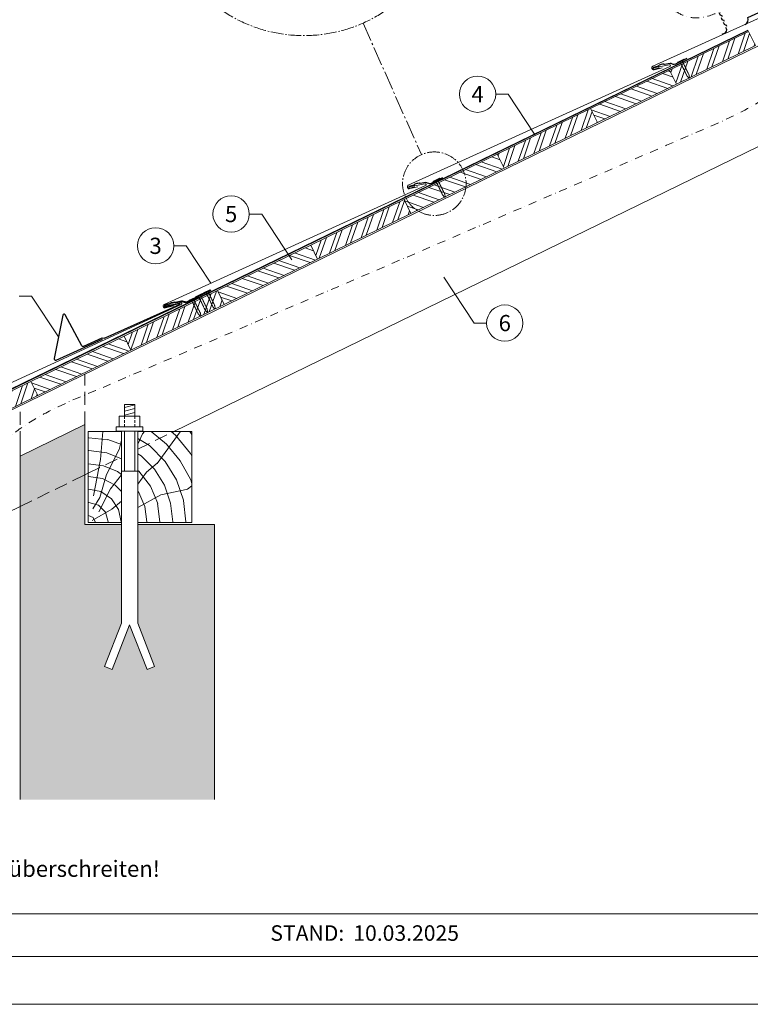
# Model space of a CAD drawing. Units: millimetres. Extents: x 0 to 70828, y 0 to 4832.
# Drawn here: x 23563 to 24689, y 0 to 1518 of the extents above; entities that cross this region are included whole.
import ezdxf
from ezdxf.enums import TextEntityAlignment as Align

# ---------------------------------------------------------------- set-up
doc = ezdxf.new("R2010")
doc.units = ezdxf.units.MM
for name, pattern in [('ACDINTGL', [3, 2, -1]), ('AM_DIN_G_W050', [13.75, 9.75, -1.5, 1, -1.5]), ('STRICHPUNKT', [25.4, 12.7, -6.35, 0, -6.35]), ('Trennlage', [30, 12, -18])]:
    doc.linetypes.add(name, pattern=pattern)
for name, color, linetype, lineweight, true_color in [('01_PREFA-Dachprodukt', 12, 'Continuous', 25, 0xe1000f), ('01_PREFA-Hafte', 11, 'Continuous', 25, 0xff7f7f), ('02_Nägel', 11, 'Continuous', 15, 0xff7f7f), ('02_PREFA-Schneefang', 11, 'Continuous', 25, 0xff7f7f), ('04_Trennlage', 251, 'Continuous', 25, 0x505f69), ('04_Trennlage_Linie', 251, 'Continuous', 0, 0x505f69), ('06_Holz', 252, 'Continuous', 15, 0x8296a0), ('06_Holzschfraffur', 254, 'Continuous', 13, 0xdce6eb), ('07_Mauerwerk', 252, 'Continuous', 15, 0x8296a0), ('07_Mauerwerkschraffur', 254, 'Continuous', 13, 0xdce6eb), ('08_Bemassung', 251, 'Continuous', 5, 0x505f69), ('09_Luft', 252, 'Continuous', 5, 0x8296a0), ('10_Blattrahmen', 18, 'Continuous', 20, 0x000000), ('99_Text_3_DE', 251, 'Continuous', 5, 0x505f69), ('PREFA ROT 1 - dunkel', 242, 'Continuous', 15, 0xe2001a)]:
    doc.layers.add(name, color=color, linetype=linetype, lineweight=lineweight, true_color=true_color)
doc.layers.add('99_Text_2_DE', color=7, linetype='Continuous')
doc.styles.add('Arial', font='arial.ttf')
doc.styles.add('PREFA_Standard', font='arial.ttf', dxfattribs={"height": 20})
pattern_1 = [(70.99224, (16367.809, -6e-07), (-18.01129, 6.204513), []), (70.99224, (16375.88, 3.936), (-18.01129, 6.204513), [])]

# ---------------------------------------------------------------- blocks, each defined once
blk = doc.blocks.new('A$C4BAB4951')
for p, q in [((-23.7, 0), (-23.7, 0)), ((-23.4, 0.4), (-20.4, 1.3)), ((-20.3, 1.3), (-19.6, 1.4)), ((-3.7, 1.5), (-0.4, 1.5)), ((-0.4, 1.5), (0, 2)), ((-0.4, -1.5), (-0.4, 1.5)), ((0, -4.3), (0, 4.3)), ((0.7, -4.3), (0.7, 4.3)), ((-23.4, -0.4), (-20.4, -1.3)), ((-20.3, -1.3), (-19.6, -1.4)), ((-3.7, -1.5), (-0.4, -1.5)), ((-0.4, -1.5), (0, -2))]:
    blk.add_line(p, q)
at = {"extrusion": (0, 0, -1)}
for centre, radius, start, end in [((23.3, 0), 0.4, 360, 73.5064), ((20.3, 0.9), 0.4, 73.5064, 85.188), ((19.6, 1.9), 0.553, 244.5196, 270), ((18.6, -0.2), 1.8, 64.5196, 71.6711), ((19.1, 1.3), 0.17, 71.6711, 153.7368), ((18.9, 1.4), 0.0923, 267.8027, 333.7368), ((18.9, 1.9), 0.552, 244.5057, 269.6735), ((17.8, -0.2), 1.8, 64.5196, 71.6711), ((18.4, 1.3), 0.17, 71.6711, 153.7368), ((18.1, 1.4), 0.0923, 267.8027, 333.7368), ((18.1, 1.9), 0.551, 244.4964, 269.3324), ((17.1, -0.2), 1.8, 64.5196, 71.6711), ((17.6, 1.3), 0.17, 71.6711, 153.7368), ((17.4, 1.4), 0.0923, 267.8027, 333.7368), ((17.4, 1.9), 0.552, 244.5062, 269.673), ((16.4, -0.2), 1.8, 64.5196, 71.6711), ((16.9, 1.3), 0.17, 71.6711, 153.7368), ((16.7, 1.4), 0.0923, 267.8027, 333.7368), ((16.7, 1.9), 0.551, 244.4964, 269.3324), ((15.6, -0.2), 1.8, 64.5196, 71.6711), ((16.2, 1.3), 0.17, 71.6711, 153.7368), ((15.9, 1.4), 0.0923, 267.8027, 333.7368), ((15.9, 1.9), 0.552, 244.5057, 269.6735), ((14.9, -0.2), 1.8, 64.5196, 71.6711), ((15.4, 1.3), 0.17, 71.6711, 153.7368), ((15.2, 1.4), 0.0923, 267.8027, 333.7368), ((15.2, 1.9), 0.551, 244.4964, 269.3324), ((14.2, -0.2), 1.8, 64.5196, 71.6711), ((14.7, 1.3), 0.17, 71.6711, 153.7368), ((14.5, 1.4), 0.0923, 267.8027, 333.7368), ((14.5, 1.9), 0.552, 244.5057, 269.6735), ((13.4, -0.2), 1.8, 64.5196, 71.6711), ((14, 1.3), 0.17, 71.6711, 153.7368), ((13.7, 1.4), 0.0923, 267.8027, 333.7368), ((13.7, 1.9), 0.551, 244.4964, 269.3324), ((12.7, -0.2), 1.8, 64.5196, 71.6711), ((13.2, 1.3), 0.17, 71.6711, 153.7368), ((13, 1.4), 0.0923, 267.8027, 333.7368), ((13, 1.9), 0.552, 244.5057, 269.6735), ((12, -0.2), 1.8, 64.5196, 71.6711), ((12.5, 1.3), 0.17, 71.6711, 153.7368), ((12.3, 1.4), 0.0923, 267.8027, 333.7368), ((12.2, 1.9), 0.57, 244.7073, 270.3706), ((11.2, -0.2), 1.8, 64.5196, 71.6711), ((11.7, 1.3), 0.17, 71.6711, 153.7368), ((11.5, 1.4), 0.0923, 267.8027, 333.7368), ((11.5, 1.9), 0.551, 244.4964, 269.3324), ((10.5, -0.2), 1.8, 64.5196, 71.6711), ((11, 1.3), 0.17, 71.6711, 153.7368), ((10.8, 1.4), 0.0923, 267.8027, 333.7368), ((10.8, 1.9), 0.552, 244.5057, 269.6735), ((9.8, -0.2), 1.8, 64.5196, 71.6711), ((10.3, 1.3), 0.17, 71.6711, 153.7368), ((10, 1.4), 0.0923, 267.8027, 333.7368), ((10, 1.9), 0.551, 244.4964, 269.3324), ((9, -0.2), 1.8, 64.5196, 71.6711), ((9.5, 1.3), 0.17, 71.6711, 153.7368), ((9.3, 1.4), 0.0923, 267.8027, 333.7368), ((9.3, 1.9), 0.552, 244.5062, 269.673), ((8.3, -0.2), 1.8, 64.5196, 71.6711), ((8.8, 1.3), 0.17, 71.6711, 153.7368), ((8.6, 1.4), 0.0923, 267.8027, 333.7368), ((8.6, 1.9), 0.551, 244.4984, 269.3304), ((7.6, -0.2), 1.8, 64.5196, 71.6711), ((8.1, 1.3), 0.17, 71.6711, 153.7368), ((7.8, 1.4), 0.0923, 267.8027, 333.7368), ((7.8, 1.9), 0.552, 244.5057, 269.6735), ((6.8, -0.2), 1.8, 64.5196, 71.6711), ((7.3, 1.3), 0.17, 71.6711, 153.7368), ((7.1, 1.4), 0.0923, 267.8027, 333.7368), ((7.1, 1.9), 0.551, 244.4964, 269.3324), ((6.1, -0.2), 1.8, 64.5196, 71.6711), ((6.6, 1.3), 0.17, 71.6711, 153.7368), ((6.4, 1.4), 0.0923, 267.8027, 333.7368), ((6.4, 1.9), 0.552, 244.5057, 269.6735), ((5.4, -0.2), 1.8, 64.5196, 71.6711), ((5.9, 1.3), 0.17, 71.6711, 153.7368), ((5.6, 1.4), 0.0923, 267.8027, 333.7368), ((5.6, 1.9), 0.552, 244.5057, 269.6735), ((4.6, -0.2), 1.8, 64.5196, 71.6711), ((5.1, 1.3), 0.17, 71.6711, 153.7368), ((4.9, 1.4), 0.0923, 267.8027, 333.7368), ((4.9, 1.9), 0.551, 244.4964, 269.3324), ((3.9, -0.2), 1.8, 64.5196, 71.6711), ((4.4, 1.3), 0.17, 71.6711, 153.7368), ((4.2, 1.4), 0.0923, 267.8027, 333.7368), ((4.2, 1.9), 0.552, 244.5057, 269.6735), ((3.2, -0.2), 1.8, 64.5196, 71.6711), ((3.7, 1.3), 0.17, 71.6711, 90), ((-0.3, 4.3), 0.35, 0, 180), ((23.3, 0), 0.4, 286.4936, 0), ((20.3, -0.9), 0.4, 274.812, 286.4936), ((19.6, -1.9), 0.553, 90, 115.4804), ((18.6, 0.2), 1.8, 288.3289, 295.4804), ((19.1, -1.3), 0.17, 206.2632, 288.3289), ((18.9, -1.4), 0.0923, 26.2632, 92.1973), ((18.9, -1.9), 0.552, 90.3265, 115.4943), ((17.8, 0.2), 1.8, 288.3289, 295.4804), ((18.4, -1.3), 0.17, 206.2632, 288.3289), ((18.1, -1.4), 0.0923, 26.2632, 92.1973), ((18.1, -1.9), 0.551, 90.6676, 115.5036), ((17.1, 0.2), 1.8, 288.3289, 295.4804), ((17.6, -1.3), 0.17, 206.2632, 288.3289), ((17.4, -1.4), 0.0923, 26.2632, 92.1973), ((17.4, -1.9), 0.552, 90.327, 115.4938), ((16.4, 0.2), 1.8, 288.3289, 295.4804), ((16.9, -1.3), 0.17, 206.2632, 288.3289), ((16.7, -1.4), 0.0923, 26.2632, 92.1973), ((16.7, -1.9), 0.551, 90.6676, 115.5036), ((15.6, 0.2), 1.8, 288.3289, 295.4804), ((16.2, -1.3), 0.17, 206.2632, 288.3289), ((15.9, -1.4), 0.0923, 26.2632, 92.1973), ((15.9, -1.9), 0.552, 90.3265, 115.4943), ((14.9, 0.2), 1.8, 288.3289, 295.4804), ((15.4, -1.3), 0.17, 206.2632, 288.3289), ((15.2, -1.4), 0.0923, 26.2632, 92.1973), ((15.2, -1.9), 0.551, 90.6676, 115.5036), ((14.2, 0.2), 1.8, 288.3289, 295.4804), ((14.7, -1.3), 0.17, 206.2632, 288.3289), ((14.5, -1.4), 0.0923, 26.2632, 92.1973), ((14.5, -1.9), 0.552, 90.3265, 115.4943), ((13.4, 0.2), 1.8, 288.3289, 295.4804), ((14, -1.3), 0.17, 206.2632, 288.3289), ((13.7, -1.4), 0.0923, 26.2632, 92.1973), ((13.7, -1.9), 0.551, 90.6676, 115.5036), ((12.7, 0.2), 1.8, 288.3289, 295.4804), ((13.2, -1.3), 0.17, 206.2632, 288.3289), ((13, -1.4), 0.0923, 26.2632, 92.1973), ((13, -1.9), 0.552, 90.3265, 115.4943), ((12, 0.2), 1.8, 288.3289, 295.4804), ((12.5, -1.3), 0.17, 206.2632, 288.3289), ((12.3, -1.4), 0.0923, 26.2632, 92.1973), ((12.2, -1.9), 0.57, 89.6294, 115.2927), ((11.2, 0.2), 1.8, 288.3289, 295.4804), ((11.7, -1.3), 0.17, 206.2632, 288.3289), ((11.5, -1.4), 0.0923, 26.2632, 92.1973), ((11.5, -1.9), 0.551, 90.6676, 115.5036), ((10.5, 0.2), 1.8, 288.3289, 295.4804), ((11, -1.3), 0.17, 206.2632, 288.3289), ((10.8, -1.4), 0.0923, 26.2632, 92.1973), ((10.8, -1.9), 0.552, 90.3265, 115.4943), ((9.8, 0.2), 1.8, 288.3289, 295.4804), ((10.3, -1.3), 0.17, 206.2632, 288.3289), ((10, -1.4), 0.0923, 26.2632, 92.1973), ((10, -1.9), 0.551, 90.6676, 115.5036), ((9, 0.2), 1.8, 288.3289, 295.4804), ((9.5, -1.3), 0.17, 206.2632, 288.3289), ((9.3, -1.4), 0.0923, 26.2632, 92.1973), ((9.3, -1.9), 0.552, 90.327, 115.4938), ((8.3, 0.2), 1.8, 288.3289, 295.4804), ((8.8, -1.3), 0.17, 206.2632, 288.3289), ((8.6, -1.4), 0.0923, 26.2632, 92.1973), ((8.6, -1.9), 0.551, 90.6696, 115.5016), ((7.6, 0.2), 1.8, 288.3289, 295.4804), ((8.1, -1.3), 0.17, 206.2632, 288.3289), ((7.8, -1.4), 0.0923, 26.2632, 92.1973), ((7.8, -1.9), 0.552, 90.3265, 115.4943), ((6.8, 0.2), 1.8, 288.3289, 295.4804), ((7.3, -1.3), 0.17, 206.2632, 288.3289), ((7.1, -1.4), 0.0923, 26.2632, 92.1973), ((7.1, -1.9), 0.551, 90.6676, 115.5036), ((6.1, 0.2), 1.8, 288.3289, 295.4804), ((6.6, -1.3), 0.17, 206.2632, 288.3289), ((6.4, -1.4), 0.0923, 26.2632, 92.1973), ((6.4, -1.9), 0.552, 90.3265, 115.4943), ((5.4, 0.2), 1.8, 288.3289, 295.4804), ((5.9, -1.3), 0.17, 206.2632, 288.3289), ((5.6, -1.4), 0.0923, 26.2632, 92.1973), ((5.6, -1.9), 0.552, 90.3265, 115.4943), ((4.6, 0.2), 1.8, 288.3289, 295.4804), ((5.1, -1.3), 0.17, 206.2632, 288.3289), ((4.9, -1.4), 0.0923, 26.2632, 92.1973), ((4.9, -1.9), 0.551, 90.6676, 115.5036), ((3.9, 0.2), 1.8, 288.3289, 295.4804), ((4.4, -1.3), 0.17, 206.2632, 288.3289), ((4.2, -1.4), 0.0923, 26.2632, 92.1973), ((4.2, -1.9), 0.552, 90.3265, 115.4943), ((3.2, 0.2), 1.8, 288.3289, 295.4804), ((3.7, -1.3), 0.17, 270, 288.3289), ((-0.3, -4.3), 0.35, 180, 360)]:
    blk.add_arc(centre, radius, start, end, dxfattribs=at)
blk = doc.blocks.new('A$C4A8B3BAE')
at = {"layer": '01_PREFA-Dachprodukt'}
for p, q in [((4, 10.6), (85.9, 47.8)), ((-31.3, -13.3), (-35.9, -15.4)), ((-28.8, -6.7), (-29.8, -4.6))]:
    blk.add_line(p, q, dxfattribs=at)
for points in [[(-48.2, 40.6), (-48.8, 41.9), (-48.8, 41.9), (-48.8, 41.9), (-48.8, 41.9), (-48.8, 41.9), (-48.8, 42), (-48.8, 42), (-48.8, 42), (-48.8, 42), (-48.8, 42), (-48.8, 42), (-48.8, 42), (-48.9, 42), (-48.9, 42), (-48.9, 42.1), (-48.9, 42.1), (-48.9, 42.1), (-48.9, 42.1), (-48.9, 42.1), (-48.9, 42.1), (-48.9, 42.1), (-48.9, 42.1), (-48.9, 42.1), (-48.9, 42.1), (-49, 42.2), (-49, 42.2), (-49, 42.2), (-49, 42.2), (-49, 42.2), (-49, 42.2), (-49, 42.2), (-49, 42.2), (-49, 42.2, 0.08982), (-49.3, 42.4), (-51.2, 43.1, -0.031891), (-51.3, 43.2), (-51.4, 43.2), (-51.4, 43.2), (-51.4, 43.2), (-51.4, 43.2), (-51.4, 43.2), (-51.4, 43.2), (-51.5, 43.3), (-51.5, 43.3), (-51.5, 43.3), (-51.5, 43.3), (-51.5, 43.3), (-51.5, 43.3), (-51.6, 43.3), (-51.6, 43.4), (-51.6, 43.4), (-51.6, 43.4), (-51.6, 43.4), (-51.6, 43.4), (-51.6, 43.4), (-51.7, 43.4), (-51.7, 43.5), (-51.7, 43.5), (-51.7, 43.5), (-51.7, 43.5), (-51.7, 43.5), (-51.7, 43.5), (-51.7, 43.6), (-51.7, 43.6), (-51.8, 43.6), (-51.8, 43.6), (-51.8, 43.6), (-51.8, 43.6), (-54.3, 49.1, -0.504798), (-52.7, 51.9), (174.6, 81.3, 0.074919), (178.9, 82.6), (196.2, 90.4)], [(-44.9, 33.3), (-45.5, 34.6), (-45.5, 34.6), (-45.5, 34.6), (-45.5, 34.7), (-45.5, 34.7), (-45.5, 34.7), (-45.5, 34.7), (-45.5, 34.7), (-45.5, 34.7), (-45.5, 34.7), (-45.5, 34.7), (-45.5, 34.7), (-45.5, 34.8), (-45.5, 34.8), (-45.6, 34.8), (-45.6, 34.8), (-45.6, 34.8), (-45.6, 34.8), (-45.6, 34.8), (-45.6, 34.8), (-45.6, 34.8), (-45.6, 34.8), (-45.6, 34.9), (-45.6, 34.9), (-45.6, 34.9), (-45.6, 34.9), (-45.7, 34.9), (-45.7, 34.9), (-45.7, 34.9), (-45.7, 34.9), (-45.7, 34.9), (-45.7, 34.9), (-45.7, 35, 0.08982), (-46, 35.1), (-47.9, 35.8, -0.031891), (-48, 35.9), (-48, 35.9), (-48.1, 35.9), (-48.1, 35.9), (-48.1, 35.9), (-48.1, 35.9), (-48.1, 36), (-48.1, 36), (-48.2, 36), (-48.2, 36), (-48.2, 36), (-48.2, 36), (-48.2, 36), (-48.2, 36.1), (-48.3, 36.1), (-48.3, 36.1), (-48.3, 36.1), (-48.3, 36.1), (-48.3, 36.1), (-48.3, 36.1), (-48.3, 36.2), (-48.4, 36.2), (-48.4, 36.2), (-48.4, 36.2), (-48.4, 36.2), (-48.4, 36.2), (-48.4, 36.3), (-48.4, 36.3), (-48.4, 36.3), (-48.4, 36.3), (-48.4, 36.3), (-48.4, 36.3), (-48.5, 36.4), (-49.7, 39.1)], [(-41.5, 26), (-42.1, 27.3), (-42.1, 27.3), (-42.2, 27.4), (-42.2, 27.4), (-42.2, 27.4), (-42.2, 27.4), (-42.2, 27.4), (-42.2, 27.4), (-42.2, 27.4), (-42.2, 27.4), (-42.2, 27.5), (-42.2, 27.5), (-42.2, 27.5), (-42.2, 27.5), (-42.2, 27.5), (-42.2, 27.5), (-42.2, 27.5), (-42.3, 27.5), (-42.3, 27.5), (-42.3, 27.5), (-42.3, 27.6), (-42.3, 27.6), (-42.3, 27.6), (-42.3, 27.6), (-42.3, 27.6), (-42.3, 27.6), (-42.3, 27.6), (-42.3, 27.6), (-42.4, 27.6), (-42.4, 27.6), (-42.4, 27.7), (-42.4, 27.7), (-42.4, 27.7, 0.08982), (-42.7, 27.9), (-44.6, 28.6, -0.031891), (-44.7, 28.6), (-44.7, 28.6), (-44.7, 28.6), (-44.8, 28.6), (-44.8, 28.7), (-44.8, 28.7), (-44.8, 28.7), (-44.8, 28.7), (-44.8, 28.7), (-44.9, 28.7), (-44.9, 28.7), (-44.9, 28.7), (-44.9, 28.8), (-44.9, 28.8), (-44.9, 28.8), (-45, 28.8), (-45, 28.8), (-45, 28.8), (-45, 28.9), (-45, 28.9), (-45, 28.9), (-45, 28.9), (-45, 28.9), (-45.1, 28.9), (-45.1, 29), (-45.1, 29), (-45.1, 29), (-45.1, 29), (-45.1, 29), (-45.1, 29), (-45.1, 29), (-45.1, 29.1), (-45.1, 29.1), (-46.4, 31.8)], [(-38.2, 18.8), (-38.8, 20.1), (-38.8, 20.1), (-38.8, 20.1), (-38.8, 20.1), (-38.8, 20.1), (-38.9, 20.1), (-38.9, 20.1), (-38.9, 20.1), (-38.9, 20.2), (-38.9, 20.2), (-38.9, 20.2), (-38.9, 20.2), (-38.9, 20.2), (-38.9, 20.2), (-38.9, 20.2), (-38.9, 20.2), (-38.9, 20.2), (-38.9, 20.2), (-38.9, 20.3), (-39, 20.3), (-39, 20.3), (-39, 20.3), (-39, 20.3), (-39, 20.3), (-39, 20.3), (-39, 20.3), (-39, 20.3), (-39, 20.4), (-39, 20.4), (-39, 20.4), (-39.1, 20.4), (-39.1, 20.4), (-39.1, 20.4, 0.08982), (-39.4, 20.6), (-41.3, 21.3, -0.031891), (-41.4, 21.3), (-41.4, 21.3), (-41.4, 21.4), (-41.4, 21.4), (-41.4, 21.4), (-41.5, 21.4), (-41.5, 21.4), (-41.5, 21.4), (-41.5, 21.4), (-41.5, 21.4), (-41.6, 21.5), (-41.6, 21.5), (-41.6, 21.5), (-41.6, 21.5), (-41.6, 21.5), (-41.6, 21.5), (-41.6, 21.5), (-41.7, 21.6), (-41.7, 21.6), (-41.7, 21.6), (-41.7, 21.6), (-41.7, 21.6), (-41.7, 21.6), (-41.7, 21.7), (-41.7, 21.7), (-41.8, 21.7), (-41.8, 21.7), (-41.8, 21.7), (-41.8, 21.7), (-41.8, 21.8), (-41.8, 21.8), (-41.8, 21.8), (-41.8, 21.8), (-43.1, 24.5)], [(-34.9, 11.5), (-35.5, 12.8), (-35.5, 12.8), (-35.5, 12.8), (-35.5, 12.8), (-35.5, 12.8), (-35.5, 12.8), (-35.5, 12.8), (-35.5, 12.9), (-35.6, 12.9), (-35.6, 12.9), (-35.6, 12.9), (-35.6, 12.9), (-35.6, 12.9), (-35.6, 12.9), (-35.6, 12.9), (-35.6, 12.9), (-35.6, 13), (-35.6, 13), (-35.6, 13), (-35.6, 13), (-35.6, 13), (-35.7, 13), (-35.7, 13), (-35.7, 13), (-35.7, 13), (-35.7, 13.1), (-35.7, 13.1), (-35.7, 13.1), (-35.7, 13.1), (-35.7, 13.1), (-35.7, 13.1), (-35.7, 13.1), (-35.8, 13.1, 0.08982), (-36.1, 13.3), (-37.9, 14, -0.031891), (-38.1, 14.1), (-38.1, 14.1), (-38.1, 14.1), (-38.1, 14.1), (-38.1, 14.1), (-38.1, 14.1), (-38.2, 14.1), (-38.2, 14.1), (-38.2, 14.1), (-38.2, 14.2), (-38.2, 14.2), (-38.3, 14.2), (-38.3, 14.2), (-38.3, 14.2), (-38.3, 14.2), (-38.3, 14.3), (-38.3, 14.3), (-38.3, 14.3), (-38.4, 14.3), (-38.4, 14.3), (-38.4, 14.3), (-38.4, 14.3), (-38.4, 14.4), (-38.4, 14.4), (-38.4, 14.4), (-38.4, 14.4), (-38.4, 14.4), (-38.5, 14.4), (-38.5, 14.5), (-38.5, 14.5), (-38.5, 14.5), (-38.5, 14.5), (-38.5, 14.5), (-39.7, 17.3)], [(-31.6, 4.2), (-32.2, 5.5), (-32.2, 5.5), (-32.2, 5.5), (-32.2, 5.5), (-32.2, 5.5), (-32.2, 5.6), (-32.2, 5.6), (-32.2, 5.6), (-32.2, 5.6), (-32.2, 5.6), (-32.2, 5.6), (-32.3, 5.6), (-32.3, 5.6), (-32.3, 5.6), (-32.3, 5.7), (-32.3, 5.7), (-32.3, 5.7), (-32.3, 5.7), (-32.3, 5.7), (-32.3, 5.7), (-32.3, 5.7), (-32.3, 5.7), (-32.3, 5.7), (-32.4, 5.8), (-32.4, 5.8), (-32.4, 5.8), (-32.4, 5.8), (-32.4, 5.8), (-32.4, 5.8), (-32.4, 5.8), (-32.4, 5.8), (-32.4, 5.8), (-32.4, 5.8, 0.08982), (-32.7, 6), (-34.6, 6.7, -0.031891), (-34.7, 6.8), (-34.8, 6.8), (-34.8, 6.8), (-34.8, 6.8), (-34.8, 6.8), (-34.8, 6.8), (-34.8, 6.8), (-34.9, 6.9), (-34.9, 6.9), (-34.9, 6.9), (-34.9, 6.9), (-34.9, 6.9), (-34.9, 6.9), (-35, 6.9), (-35, 7), (-35, 7), (-35, 7), (-35, 7), (-35, 7), (-35, 7), (-35.1, 7.1), (-35.1, 7.1), (-35.1, 7.1), (-35.1, 7.1), (-35.1, 7.1), (-35.1, 7.1), (-35.1, 7.1), (-35.1, 7.2), (-35.1, 7.2), (-35.2, 7.2), (-35.2, 7.2), (-35.2, 7.2), (-35.2, 7.2), (-36.4, 10)], [(-28.3, -3.1), (-28.9, -1.8), (-28.9, -1.8), (-28.9, -1.8), (-28.9, -1.7), (-28.9, -1.7), (-28.9, -1.7), (-28.9, -1.7), (-28.9, -1.7), (-28.9, -1.7), (-28.9, -1.7), (-28.9, -1.7), (-28.9, -1.7), (-28.9, -1.6), (-28.9, -1.6), (-29, -1.6), (-29, -1.6), (-29, -1.6), (-29, -1.6), (-29, -1.6), (-29, -1.6), (-29, -1.6), (-29, -1.5), (-29, -1.5), (-29, -1.5), (-29, -1.5), (-29, -1.5), (-29.1, -1.5), (-29.1, -1.5), (-29.1, -1.5), (-29.1, -1.5), (-29.1, -1.5), (-29.1, -1.4), (-29.1, -1.4, 0.08982), (-29.4, -1.3), (-31.3, -0.6, -0.031891), (-31.4, -0.5), (-31.4, -0.5), (-31.5, -0.5), (-31.5, -0.5), (-31.5, -0.5), (-31.5, -0.4), (-31.5, -0.4), (-31.5, -0.4), (-31.6, -0.4), (-31.6, -0.4), (-31.6, -0.4), (-31.6, -0.4), (-31.6, -0.4), (-31.6, -0.3), (-31.7, -0.3), (-31.7, -0.3), (-31.7, -0.3), (-31.7, -0.3), (-31.7, -0.3), (-31.7, -0.2), (-31.7, -0.2), (-31.8, -0.2), (-31.8, -0.2), (-31.8, -0.2), (-31.8, -0.2), (-31.8, -0.1), (-31.8, -0.1), (-31.8, -0.1), (-31.8, -0.1), (-31.8, -0.1), (-31.8, -0.1), (-31.9, -0.1), (-31.9, 0), (-33.1, 2.7)]]:
    blk.add_lwpolyline(points, format="xyb", dxfattribs=at)
for centre, radius, start, end in [((93.2, 51.1), 8, 204.4142, 294.4142), ((-3.3, 7.3), 8, 294.4142, 24.4142), ((-33.4, -8.8), 5, 294.5149, 24.5149)]:
    blk.add_arc(centre, radius, start, end, dxfattribs=at)
blk = doc.blocks.new('A$C303698f2')
at = {"layer": '10_Blattrahmen'}
for p, q in [((666.01, -440.96), (28.02, -440.96)), ((28.02, -455.06), (666.01, -455.06))]:
    blk.add_line(p, q, dxfattribs=at)
blk.add_lwpolyline([(666.01, -470.92), (666.01, 0), (0, 0), (0, -470.92)], close=True, dxfattribs=at)

msp = doc.modelspace()

# ---------------------------------------------------------------- hatches: boundary and pattern name
at = {"layer": '06_Holzschfraffur'}
h = msp.add_hatch(dxfattribs=at)
h.set_pattern_fill('ANSI32', color=256, scale=2, angle=25.992239, style=0)
h.set_pattern_definition(pattern_1)
h.paths.add_polyline_path([(24575.015, 1418.983), (24696.791, 1478.377), (24686.27, 1499.948), (24564.495, 1440.554)])
h = msp.add_hatch(dxfattribs=at)
h.set_pattern_fill('ANSI32', color=256, scale=2, angle=295.992239, style=0)
h.set_pattern_definition([(340.99224, (17518.265, 561.115), (6.204513, 18.01129), []), (340.99224, (17522.2, 553.043), (6.204513, 18.01129), [])])
h.paths.add_polyline_path([(24453.24, 1359.589), (24575.015, 1418.983), (24564.495, 1440.554), (24442.719, 1381.16)])
h = msp.add_hatch(dxfattribs=at)
h.set_pattern_fill('ANSI32', color=256, scale=2, angle=25.992239, style=0)
h.set_pattern_definition(pattern_1)
h.paths.add_polyline_path([(24309.433, 1289.449), (24453.24, 1359.589), (24442.719, 1381.16), (24298.912, 1311.02)])
h = msp.add_hatch(dxfattribs=at)
h.set_pattern_fill('ANSI32', color=256, scale=2, angle=295.992239, style=0)
h.set_pattern_definition([(340.99224, (17230.651, 420.836), (6.204513, 18.01129), []), (340.99224, (17234.587, 412.764), (6.204513, 18.01129), [])])
h.paths.add_polyline_path([(24165.626, 1219.31), (24309.433, 1289.449), (24298.912, 1311.02), (24155.105, 1240.881)])
h = msp.add_hatch(dxfattribs=at)
h.set_pattern_fill('ANSI32', color=256, scale=2, angle=25.992239, style=0)
h.set_pattern_definition(pattern_1)
h.paths.add_polyline_path([(24021.819, 1149.171), (24165.626, 1219.31), (24155.105, 1240.881), (24011.298, 1170.742)])
h = msp.add_hatch(dxfattribs=at)
h.set_pattern_fill('ANSI32', color=256, scale=2, angle=295.992239, style=0)
h.set_pattern_definition([(340.99224, (16943.037, 280.558), (6.204513, 18.01129), []), (340.99224, (16946.973, 272.486), (6.204513, 18.01129), [])])
h.paths.add_polyline_path([(23878.012, 1079.031), (24021.819, 1149.171), (24011.298, 1170.742), (23867.491, 1100.602)])
h = msp.add_hatch(dxfattribs=at)
h.set_pattern_fill('ANSI32', color=256, scale=2, angle=25.992239, style=0)
h.set_pattern_definition(pattern_1)
h.paths.add_polyline_path([(23734.205, 1008.892), (23878.012, 1079.031), (23867.491, 1100.602), (23723.684, 1030.463)])
h = msp.add_hatch(dxfattribs=at)
h.set_pattern_fill('ANSI32', color=256, scale=2, angle=295.992239, style=0)
h.set_pattern_definition([(340.99224, (16655.423, 140.279), (6.204513, 18.01129), []), (340.99224, (16659.358, 132.207), (6.204513, 18.01129), [])])
h.paths.add_polyline_path([(23590.398, 938.752), (23734.205, 1008.892), (23723.684, 1030.463), (23579.877, 960.323)])
h = msp.add_hatch(dxfattribs=at)
h.set_pattern_fill('ANSI32', color=256, scale=2, angle=25.992239, style=0)
h.set_pattern_definition(pattern_1)
h.paths.add_polyline_path([(23446.591, 868.613), (23590.398, 938.752), (23579.877, 960.323), (23436.07, 890.184)])
h = msp.add_hatch(dxfattribs=at)
h.set_pattern_fill('HOLZ', color=256)
h.set_pattern_definition([(113, (23678.2, 743.1), (-920.5, -390.7), [7.65, -1000]), (158, (23675.2, 750.2), (-374.6, -927.2), [7.65, -1000]), (104, (23698.2, 743.1), (-970.3, -241.9), [15.46, -1000]), (135, (23694.5, 758.1), (-707.1, -707.1), [15.46, -1000]), (165, (23683.5, 769), (-258.8, -965.9), [15.6, -1000]), (102, (23718.2, 743.1), (-978.1, -207.9), [19.66, -1000]), (123, (23714.1, 762.4), (-838.7, -544.6), [19.66, -1000]), (146, (23703.4, 778.8), (-559.2, -829), [19.9, -1000]), (169, (23686.9, 790), (-190.8, -981.6), [19.27, -1000]), (100, (23738.2, 743.1), (-984.8, -173.6), [21.83, -1000]), (116, (23734.4, 764.6), (-898.8, -438.4), [21.9, -1000]), (135, (23724.8, 784.3), (-707.1, -707.1), [21.97, -1000]), (153, (23709.3, 799.9), (-454, -891), [22.05, -1000]), (171, (23689.6, 809.9), (-156.4, -987.7), [21.73, -1000]), (98, (23758.2, 743.1), (-990.3, -139.2), [24.17, -1000]), (113, (23754.8, 767.1), (-920.5, -390.7), [23.5, -1000]), (128, (23745.6, 788.7), (-788, -615.7), [22.54, -1000]), (143, (23731.8, 806.4), (-601.8, -798.6), [24, -1000]), (157, (23712.6, 820.9), (-390.7, -920.5), [23.1, -1000]), (173, (23691.3, 829.9), (-121.9, -992.5), [23.66, -1000]), (97, (23778.2, 743.1), (-992.5, -121.9), [28.9, -1000]), (113, (23774.7, 771.8), (-920.5, -390.7), [28.85, -1000]), (128, (23763.4, 798.4), (-788, -615.7), [28.96, -1000]), (142, (23745.6, 821.2), (-615.7, -788), [28.45, -1000]), (158, (23723.2, 838.7), (-374.6, -927.2), [28.77, -1000]), (172, (23696.5, 849.5), (-139.2, -990.3), [28.3, -1000]), (97, (23798.2, 743.1), (-992.5, -121.9), [29.43, -1000]), (109, (23794.6, 772.3), (-945.5, -325.6), [28.9, -1000]), (122, (23785.2, 799.7), (-848, -529.9), [29, -1000]), (135, (23769.8, 824.3), (-707.1, -707.1), [29.2, -1000]), (147, (23749.2, 844.9), (-544.6, -838.7), [28.87, -1000]), (161, (23724.9, 860.7), (-325.6, -945.5), [28.8, -1000]), (174, (23697.7, 870), (-104.5, -994.5), [29.5, -1000]), (96, (23818.2, 743.1), (-994.5, -104.5), [33.56, -1000]), (109, (23814.7, 776.5), (-945.5, -325.6), [33.67, -1000]), (122, (23803.7, 808.3), (-848, -529.9), [33.34, -1000]), (135, (23786.1, 836.6), (-707.1, -707.1), [34.2, -1000]), (148, (23761.9, 860.8), (-529.9, -848), [33.7, -1000]), (161, (23733.3, 878.6), (-325.6, -945.5), [32.85, -1000]), (173, (23702.2, 889.3), (-121.9, -992.5), [33.8, -1000]), (95, (23838.2, 743.1), (-996.2, -87.2), [33.36, -1000]), (107, (23835.3, 776.3), (-956.3, -292.4), [33.26, -1000]), (119, (23825.6, 808.2), (-874.6, -484.8), [33.3, -1000]), (129, (23809.4, 837.3), (-777.1, -629.3), [33.44, -1000]), (141, (23788.4, 863.3), (-629.3, -777.1), [32.7, -1000]), (152, (23763, 883.8), (-469.5, -882.9), [33.64, -1000]), (163, (23733.3, 899.6), (-292.4, -956.3), [33.45, -1000]), (174, (23701.3, 909.4), (-104.5, -994.5), [33.4, -1000]), (96, (23858.2, 743.1), (-994.5, -104.5), [37.4, -1000]), (107, (23854.3, 780.3), (-956.3, -292.4), [36.85, -1000]), (119, (23843.5, 815.6), (-874.6, -484.8), [37.9, -1000]), (129, (23825.1, 848.7), (-777.1, -629.3), [36.7, -1000]), (141, (23802.1, 877.2), (-629.3, -777.1), [37.6, -1000]), (152, (23772.8, 900.9), (-469.5, -882.9), [37.53, -1000]), (163, (23739.7, 918.5), (-292.4, -956.3), [36.45, -1000]), (174, (23704.9, 929.1), (-104.5, -994.5), [37.4, -1000]), (117, (23864.3, 818.1), (-891, -454), [41.7, -1000]), (128, (23845.4, 855.2), (-788, -615.7), [42.37, -1000]), (139, (23819.3, 888.6), (-656.1, -754.7), [42.2, -1000]), (151, (23787.5, 916.3), (-484.8, -874.6), [41.94, -1000]), (163, (23750.8, 936.6), (-292.4, -956.3), [42.46, -1000]), (174, (23710.2, 949.1), (-104.5, -994.5), [42.46, -1000]), (126, (23864.3, 863.2), (-809, -587.8), [38.66, -1000]), (136, (23841.6, 894.5), (-694.7, -719.3), [39.7, -1000]), (146, (23813.1, 922), (-559.2, -829), [38.77, -1000]), (155, (23780.9, 943.7), (-422.6, -906.3), [39.17, -1000]), (166, (23745.4, 960.3), (-241.9, -970.3), [39.7, -1000]), (175, (23706.9, 969.9), (-87.2, -996.2), [38.64, -1000]), (134, (23864.3, 898.1), (-719.3, -694.7), [45.33, -1000]), (144, (23832.9, 930.7), (-587.8, -809), [44.07, -1000]), (154, (23797.2, 956.6), (-438.4, -898.8), [45.7, -1000]), (165, (23756.1, 976.6), (-258.8, -965.9), [44.8, -1000]), (175, (23712.9, 988.2), (-87.2, -996.2), [45.3, -1000]), (138, (23864.3, 928.6), (-669.1, -743.1), [43.8, -1000]), (147, (23831.8, 957.9), (-544.6, -838.7), [43.5, -1000]), (157, (23795.3, 981.6), (-390.7, -920.5), [44.25, -1000]), (166, (23754.6, 998.9), (-241.9, -970.3), [43.6, -1000]), (176, (23712.2, 1009.5), (-69.8, -997.6), [44.17, -1000]), (142, (23864.3, 956.7), (-615.7, -788), [43.3, -1000]), (151, (23830.2, 983.3), (-484.8, -874.6), [43.1, -1000]), (159, (23792.5, 1004.2), (-358.4, -933.6), [42.36, -1000]), (167, (23753, 1019.4), (-225, -974.4), [43.67, -1000]), (176, (23710.4, 1029.2), (-69.8, -997.6), [42.76, -1000]), (146, (23864.3, 983.1), (-559.2, -829), [52.53, -1000]), (156, (23820.8, 1012.5), (-406.7, -913.5), [53.74, -1000]), (165, (23771.7, 1034.4), (-258.8, -965.9), [53.2, -1000]), (175, (23720.3, 1048.1), (-87.2, -996.2), [52.6, -1000]), (79, (23675.7, 783.6), (-981.6, 190.8), [57, -1000]), (85, (23686.6, 839.5), (-996.2, 87.2), [62.04, -1000]), (96, (23692, 901.3), (-994.5, -104.5), [59.4, -1000]), (79, (23685.8, 960.4), (-981.6, 190.8), [85.64, -1000]), (58, (23674.8, 763.3), (-848, 529.9), [20.7, -1000]), (74, (23685.7, 780.8), (-961.3, 275.6), [36.9, -1000]), (63, (23695.9, 816.3), (-891, 454), [43.4, -1000]), (77, (23715.6, 855), (-974.4, 225), [76.8, -1000]), (66, (23732.9, 929.8), (-913.5, 406.7), [64.13, -1000]), (77, (23759, 988.4), (-974.4, 225), [56.53, -1000]), (63, (23684, 758.6), (-891, 454), [39.94, -1000]), (52, (23702.1, 794.2), (-788, 615.7), [39.7, -1000]), (65, (23726.5, 825.5), (-906.3, 422.6), [58.94, -1000]), (52, (23751.4, 878.9), (-788, 615.7), [39.77, -1000]), (72, (23775.9, 910.2), (-951.1, 309), [43.03, -1000]), (61, (23789.2, 951.1), (-874.6, 484.8), [55.1, -1000]), (69, (23815.9, 999.3), (-933.6, 358.4), [43.4, -1000]), (30, (23673.7, 745.4), (-500, 866), [35.25, -1000]), (40, (23704.2, 763), (-642.8, 766), [39.47, -1000]), (54, (23734.5, 788.4), (-809, 587.8), [39.23, -1000]), (39, (23757.5, 820.1), (-629.3, 777.1), [21.35, -1000]), (54, (23774.1, 833.5), (-809, 587.8), [59.9, -1000]), (44, (23809.3, 882), (-694.7, 719.3), [31.95, -1000]), (63, (23832.3, 904.2), (-891, 454), [51.2, -1000]), (29, (23724.4, 754.4), (-484.8, 874.6), [63.1, -1000]), (12, (23779.6, 785), (-207.9, 978.1), [42.26, -1000]), (39, (23820.9, 793.7), (-629.3, 777.1), [39.44, -1000])])
h.paths.add_polyline_path([(23719.58, 825.333), (23668.193, 814.41), (23668.193, 743.118), (23719.58, 743.118)])
h.paths.add_polyline_path([(23719.58, 883.118), (23668.193, 883.118), (23668.193, 814.41), (23719.58, 825.333)])
h.paths.add_polyline_path([(23828.193, 848.419), (23828.193, 883.118), (23744.58, 883.118), (23744.58, 830.647)])
h.paths.add_polyline_path([(23828.193, 848.419), (23744.58, 830.647), (23744.58, 743.118), (23828.193, 743.118)])
at = {"layer": '07_Mauerwerkschraffur'}
msp.add_hatch(color=256, dxfattribs=at).paths.add_polyline_path([(23563.193, 845.455), (23563.193, 792.092), (23663.193, 813.347), (23663.193, 894.228)])
h = msp.add_hatch(color=256, dxfattribs=at)
h.dxf.hatch_style = 1
h.paths.add_polyline_path([(23863.193, 739.979), (23744.58, 739.979), (23744.58, 587.619), (23770.578, 520.801), (23758.929, 516.268), (23732.08, 585.273), (23705.231, 516.268), (23693.582, 520.801), (23719.58, 587.619), (23719.58, 739.979), (23663.193, 739.979), (23663.193, 813.347), (23563.193, 792.092), (23563.193, 315.8), (23863.193, 315.8)])

# ---------------------------------------------------------------- linework, layer by layer
at = {"layer": '01_PREFA-Hafte'}
for points in [[(24591.192, 1458.191), (24573.443, 1449.506, -0.182881), (24569.929, 1449.161), (24568.11, 1450.029, 0.119736), (24565.388, 1450.594), (24556.771, 1449.067, -0.282746), (24556.073, 1449.289, 0.250134), (24554.931, 1449.73, 0.060972), (24548.383, 1448.102, 0.250134), (24547.58, 1447.178, -0.282746), (24547.067, 1446.654), (24539.708, 1444.816, 0.867363), (24540.418, 1441.958), (24548.644, 1444.011)], [(24214.515, 1274.579), (24196.765, 1265.893, -0.182881), (24193.251, 1265.549), (24191.432, 1266.417, 0.119736), (24188.711, 1266.982), (24180.094, 1265.455, -0.282746), (24179.395, 1265.677, 0.250134), (24178.253, 1266.118, 0.060972), (24171.705, 1264.49, 0.250134), (24170.903, 1263.565, -0.282746), (24170.389, 1263.042), (24163.03, 1261.204, 0.867363), (24163.741, 1258.346), (24171.967, 1260.399)], [(23837.892, 1090.987), (23820.147, 1082.292, -0.182881), (23816.633, 1081.946), (23814.814, 1082.813, 0.119736), (23812.092, 1083.377), (23803.476, 1081.845, -0.282746), (23802.777, 1082.067, 0.250134), (23801.635, 1082.507, 0.060972), (23795.088, 1080.876, 0.250134), (23794.286, 1079.951, -0.282746), (23793.772, 1079.428), (23786.414, 1077.586, 0.867363), (23787.126, 1074.728), (23795.351, 1076.785)]]:
    msp.add_lwpolyline(points, format="xyb", dxfattribs=at)
at = {"layer": '02_PREFA-Schneefang'}
msp.add_lwpolyline([(23857.089, 1100.827), (23820.829, 1083.262, -0.127485), (23817.599, 1083.065), (23815.25, 1083.681, 0.094221), (23812.186, 1084.089), (23786.489, 1078.387, 0.867363), (23787.191, 1075.527), (23807.991, 1080.653, -0.913144), (23808.641, 1078.77), (23693.827, 1027.067, -0.072219), (23693.274, 1026.908), (23689.955, 1027.426, 0.072219), (23689.402, 1027.268), (23661.116, 1014.53, -0.394258), (23658.532, 1015.409), (23632.76, 1063.379, 0.707523), (23629.032, 1062.808), (23615.954, 995.596, 0.635878), (23618.702, 993.236), (23690.488, 1025.563)], format="xyb", dxfattribs=at)
at = {"layer": '04_Trennlage', "linetype": 'Trennlage', "ltscale": 0.5, "const_width": 1, "elevation": 0, "flags": 128}
msp.add_lwpolyline([(23106.762, 734.409), (23121.032, 740.851, 0.00658592), (23125.479, 742.597), (23190.212, 773.812, 0.02402514), (23194.624, 775.707), (24685.315, 1501.898)], format="xyb", dxfattribs=at)
at = {"layer": '04_Trennlage_Linie', "ltscale": 0.5, "elevation": 0, "flags": 128}
for points in [[(23106.544, 734.859), (23120.835, 741.311, 0.00659997), (23125.279, 743.055), (23190.018, 774.273, 0.02412355), (23194.405, 776.156), (24685.096, 1502.348)], [(23106.979, 733.958), (23121.229, 740.391, 0.00657193), (23125.679, 742.139), (23190.405, 773.35, 0.02392819), (23194.843, 775.257), (24685.535, 1501.449)]]:
    msp.add_lwpolyline(points, format="xyb", dxfattribs=at)
at = {"layer": '06_Holz'}
msp.add_line((25089.477, 1511.992), (23800.095, 883.118), dxfattribs=at)
msp.add_lwpolyline([(23563.193, 767.573), (23229.808, 604.971, 0.41421356), (23162.95, 627.992), (23123.87, 709.065), (25074.477, 1660.44)], format="xyb", dxfattribs=at)
for points in [[(24575.015, 1418.983), (24696.791, 1478.377), (24686.27, 1499.948), (24564.495, 1440.554)], [(24453.24, 1359.589), (24575.015, 1418.983), (24564.495, 1440.554), (24442.719, 1381.16)], [(24309.433, 1289.449), (24453.24, 1359.589), (24442.719, 1381.16), (24298.912, 1311.02)], [(24165.626, 1219.31), (24309.433, 1289.449), (24298.912, 1311.02), (24155.105, 1240.881)], [(24021.819, 1149.171), (24165.626, 1219.31), (24155.105, 1240.881), (24011.298, 1170.742)], [(23878.012, 1079.031), (24021.819, 1149.171), (24011.298, 1170.742), (23867.491, 1100.602)], [(23734.205, 1008.892), (23878.012, 1079.031), (23867.491, 1100.602), (23723.684, 1030.463)], [(23590.398, 938.752), (23734.205, 1008.892), (23723.684, 1030.463), (23579.877, 960.323)], [(23446.591, 868.613), (23590.398, 938.752), (23579.877, 960.323), (23436.07, 890.184)]]:
    msp.add_lwpolyline(points, close=True, dxfattribs=at)
for points in [[(23719.58, 883.118), (23668.193, 883.118), (23668.193, 743.118), (23719.58, 743.118)], [(23744.58, 743.118), (23828.193, 743.118), (23828.193, 883.118), (23744.58, 883.118)], [(23663.193, 816.346), (23668.193, 818.785)]]:
    msp.add_lwpolyline(points, dxfattribs=at)
at = {"layer": '06_Holz', "linetype": 'ACDINTGL', "ltscale": 10}
for points in [[(23744.58, 856.041), (23800.095, 883.118)], [(23668.193, 818.785), (23719.58, 843.848)], [(23563.193, 767.573), (23663.193, 816.346)]]:
    msp.add_lwpolyline(points, dxfattribs=at)
at = {"layer": '07_Mauerwerk'}
for p, q in [((23724.08, 908.485), (23740.078, 912.772)), ((23724.082, 920.315), (23740.08, 924.601)), ((23724.082, 914.401), (23740.081, 918.688)), ((23739.493, 906.699), (23740.079, 906.856)), ((23711.509, 890.697), (23752.651, 890.697)), ((23724.08, 883.84), (23724.08, 822.256)), ((23740.08, 883.84), (23740.08, 822.256)), ((23563.193, 315.8), (23563.193, 863.655)), ((23719.58, 822.256), (23744.58, 822.256))]:
    msp.add_line(p, q, dxfattribs=at)
at = {"layer": '07_Mauerwerk', "linetype": 'ACDINTGL', "ltscale": 2}
for p, q in [((23724.08, 906.697), (23724.08, 890.697)), ((23740.08, 906.697), (23740.08, 890.697))]:
    msp.add_line(p, q, dxfattribs=at)
at = {"layer": '07_Mauerwerk', "linetype": 'ACDINTGL', "ltscale": 10}
for points in [[(23663.193, 894.228), (23663.193, 972.111)], [(23563.193, 863.655), (23563.193, 923.337)]]:
    msp.add_lwpolyline(points, dxfattribs=at)
at = {"layer": '07_Mauerwerk'}
for points in [[(23724.082, 924.921), (23740.08, 924.921), (23740.08, 906.697), (23724.082, 906.697)], [(23716.085, 906.697), (23748.08, 906.697), (23748.08, 890.697), (23716.085, 890.697)], [(23711.509, 890.697), (23752.651, 890.697), (23752.651, 883.84), (23711.509, 883.84)]]:
    msp.add_lwpolyline(points, close=True, dxfattribs=at)
for points in [[(23719.58, 739.979), (23663.193, 739.979), (23663.193, 894.228), (23563.193, 845.455), (23563.193, 315.8)], [(23744.58, 883.84), (23744.58, 587.619), (23770.578, 520.801), (23758.929, 516.268), (23732.08, 585.273), (23705.231, 516.268), (23693.582, 520.801), (23719.58, 587.619), (23719.58, 883.84)], [(23744.58, 739.979), (23863.193, 739.979), (23863.193, 315.8)]]:
    msp.add_lwpolyline(points, dxfattribs=at)
at = {"layer": '08_Bemassung'}
for p, q in [((24296.453, 1403.4, 0), (24315.642, 1403.4, 0)), ((24315.642, 1403.4, 0), (24356.127, 1341.975, 0)), ((23916.56, 1218.63, 0), (23935.749, 1218.63, 0)), ((23935.749, 1218.63, 0), (23982.393, 1147.859, 0)), ((23800.165, 1169.582, 0), (23819.355, 1169.582, 0)), ((23819.355, 1169.582, 0), (23857.276, 1112.046, 0)), ((24263.186, 1050.457), (24216.542, 1121.229)), ((23561.877, 1092.057, 0), (23581.066, 1092.057, 0)), ((23581.066, 1092.057, 0), (23622.493, 1029.202)), ((24282.375, 1050.457), (24263.186, 1050.457))]:
    msp.add_line(p, q, dxfattribs=at)
at = {"layer": '08_Bemassung', "linetype": 'AM_DIN_G_W050', "ltscale": 3, "elevation": 0}
msp.add_lwpolyline([(24091.925, 1513.099), (24181.963, 1310.178)], dxfattribs=at)
at = {"layer": '08_Bemassung', "linetype": 'AM_DIN_G_W050', "ltscale": 2}
for centre, radius in [((24000.696, 1718.705, 0), 224.936), ((24201.83, 1265.404), 48.984)]:
    msp.add_circle(centre, radius, dxfattribs=at)
at = {"layer": '08_Bemassung'}
for centre in [(24268.453, 1403.4, 0), (23888.56, 1218.63, 0), (23772.165, 1169.582, 0), (24310.375, 1050.457)]:
    msp.add_circle(centre, 28, dxfattribs=at)
at = {"layer": '09_Luft', "linetype": 'STRICHPUNKT'}
for points, knots in [([(23691.198, 951.346), (24001.746, 1084.384, 0), (24358.724, 1237.312, 0), (24730.356, 1398.52, 0), (24804.85, 1492.218, 0), (24711.772, 1602.972, 0), (24625.375, 1495.815, 0), (24544.129, 1549.187, 0), (24550.22, 1590.29, 0), (24554.021, 1615.942, 0)], [0, 0, 0, 0, 1007.8219387, 1158.49814237, 1232.37135453, 1321.00491, 1457.37094877, 1499.87569215, 1570.44770305, 1570.44770305, 1570.44770305, 1570.44770305]), ([(23451.72, 503.5), (23450.058, 563.763), (23446.747, 683.754), (23507.634, 876.295), (23628.697, 925.792), (23691.198, 951.346)], [0, 0, 0, 0, 182.33362349, 363.04933955, 555.91610027, 555.91610027, 555.91610027, 555.91610027])]:
    msp.add_open_spline(points, degree=3, knots=knots, dxfattribs=at)
at = {"layer": 'PREFA ROT 1 - dunkel'}
for points in [[(24917.114, 1627.435), (24940.732, 1632.286, -0.904934), (24941.696, 1629.461), (24538.41, 1446.402, 0.414214), (24537.175, 1443.089), (24537.489, 1442.402, 0.414214), (24540.802, 1441.167), (24553.101, 1444.21)], [(24540.4, 1444.002), (24564.018, 1448.854, -0.904934), (24564.982, 1446.028), (24161.696, 1262.969, 0.414214), (24160.461, 1259.657), (24160.775, 1258.97, 0.414214), (24164.088, 1257.735), (24176.387, 1260.778)], [(24163.723, 1260.39), (24187.338, 1265.254, -0.904934), (24188.303, 1262.429), (23785.111, 1079.165, 0.414214), (23783.878, 1075.851), (23784.191, 1075.165, 0.414214), (23787.505, 1073.932), (23799.803, 1076.981)], [(23787.108, 1076.772), (23810.706, 1081.722, -0.904934), (23811.681, 1078.901), (23409.158, 894.172, 0.414214), (23407.937, 890.854), (23408.253, 890.168, 0.414214), (23411.571, 888.947), (23423.858, 892.041)]]:
    msp.add_lwpolyline(points, format="xyb", dxfattribs=at)

# ---------------------------------------------------------------- block references
at = {"xscale": 4.664124037752726, "yscale": 4.664124037752726, "zscale": 4.664124037752726}
msp.add_blockref('A$C303698f2', (22780.504, 2196.407), dxfattribs=at)
at = {"layer": '01_PREFA-Dachprodukt'}
msp.add_blockref('A$C4A8B3BAE', (24680.851, 1511.058), dxfattribs=at)
at = {"layer": '02_Nägel', "xscale": 1.219999999999999, "yscale": 1.219999999999999, "zscale": 1.219999999999999}
for p, rotation in [((24582.103, 1454.287), 116.0747522746721), ((24205.426, 1270.675), 116.0747522746721), ((23839.678, 1093.048), 115.5419303646651), ((23851.318, 1098.61), 115.5419303646603), ((23828.805, 1087.078), 116.0747522746721)]:
    msp.add_blockref('A$C4BAB4951', p, dxfattribs=dict(at, rotation=rotation))

# ---------------------------------------------------------------- texts
at = {"layer": '08_Bemassung', "style": 'PREFA_Standard'}
for s, p in [('4', (24268.453, 1403.4, 0)), ('5', (23888.56, 1218.63, 0)), ('3', (23772.165, 1169.582, 0)), ('6', (24310.375, 1050.457))]:
    msp.add_text(s, height=25, dxfattribs=at).set_placement(p, align=Align.MIDDLE_CENTER)
at = {"layer": '99_Text_2_DE', "char_height": 23.9064, "style": 'Arial'}
for s, width, insert, attachment_point in [('STAND:', 397.88827, (24062.957, 109.859), 6), ('10.03.2025', 179.35253, (24076.89, 109.859), 4)]:
    msp.add_mtext_dynamic_manual_height_columns(s, width=width, gutter_width=37.354, heights=[0], dxfattribs=dict(at, insert=insert, attachment_point=attachment_point))
at = {"layer": '99_Text_3_DE', "ltscale": 20, "insert": (22910.362, 205.798), "char_height": 25, "width": 1941.4827, "attachment_point": 4, "style": 'PREFA_Standard'}
msp.add_mtext('Der Traufenvorsprung darf 80\xa0mm nicht überschreiten!', dxfattribs=at)

doc.saveas('drawing.dxf')
